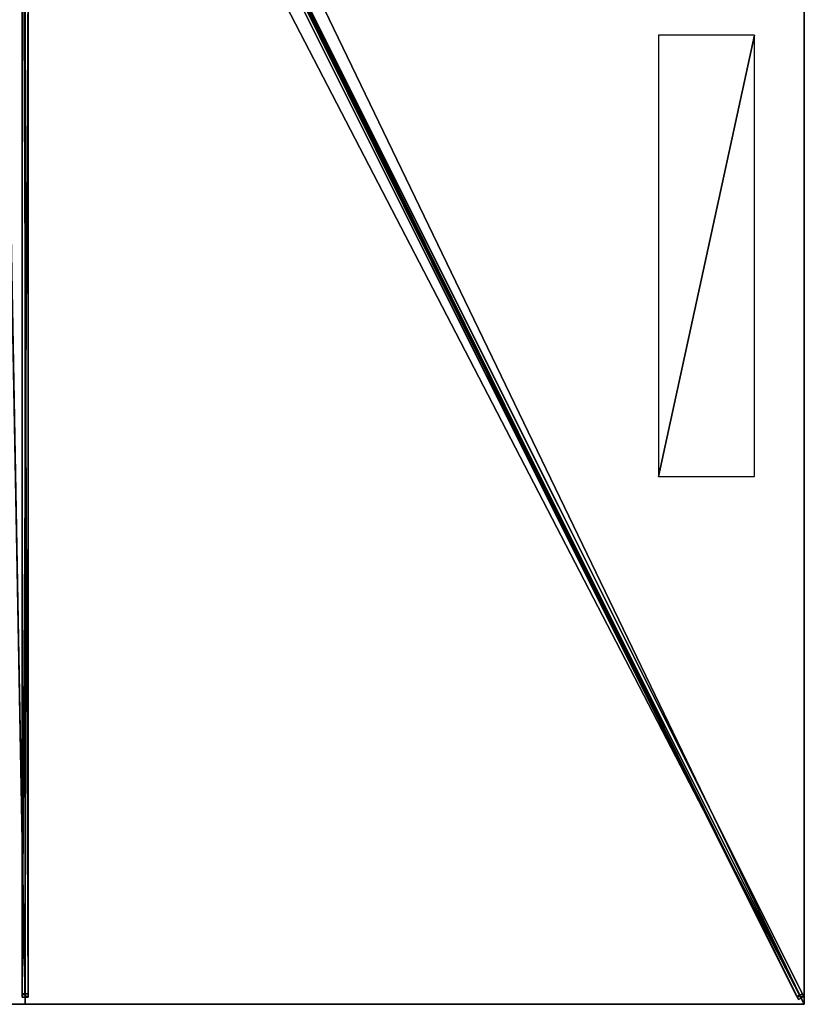
# Model space of a CAD drawing. Units: centimetres. Extents: x -150 to 150, y -300 to 300.
# Drawn here: x -1 to 150, y -300 to -110 of the extents above; entities that cross this region are included whole.
import ezdxf

# ---------------------------------------------------------------- set-up
doc = ezdxf.new("R2010")
doc.units = ezdxf.units.CM
doc.layers.get('0').update_dxf_attribs({"color": 144})

# ---------------------------------------------------------------- blocks, each defined once
blk = doc.blocks.new('Streben. May Parasols_ www.may-online.com')
for p, q in [((8.17, -15, 296.39), (149.93, -298.52, 239.83)), ((-0.6, -16.21, 296.2), (-0.6, -298.65, 239.86)), ((0.6, -16.21, 296.2), (0.6, -298.65, 239.86)), ((7.1, -15.53, 296.39), (148.86, -299.06, 239.83)), ((8.24, -16.47, 296.56), (127.99, -255.97, 248.78)), ((0, -17.56, 296.34), (0, -300, 240)), ((45.34, -92.03, 277.58), (148.58, -298.51, 236.39)), ((46.42, -91.49, 277.58), (149.66, -297.97, 236.39)), ((-0.6, -103.79, 275.16), (-0.6, -297.96, 236.43)), ((0.6, -103.79, 275.16), (0.6, -297.96, 236.43)), ((127.99, -255.97, 248.78), (150, -300, 240)), ((127.99, -255.97, 248.78), (134.59, -269.18, 246.15)), ((134.59, -269.18, 246.15), (150, -300, 240)), ((0.6, -297.96, 236.43), (-0.6, -297.96, 236.43)), ((-0.6, -297.96, 236.43), (-0.6, -298.65, 239.86)), ((-0.6, -298.65, 239.86), (0.6, -298.65, 239.86)), ((0.6, -298.65, 239.86), (0.6, -297.96, 236.43)), ((149.66, -297.97, 236.39), (148.58, -298.51, 236.39)), ((148.58, -298.51, 236.39), (148.86, -299.06, 239.83)), ((148.86, -299.06, 239.83), (149.93, -298.52, 239.83)), ((149.93, -298.52, 239.83), (149.66, -297.97, 236.39))]:
    blk.add_line(p, q)
mesh = blk.add_polyface()
corners = [(7.1, -15.53, 296.39), (148.58, -298.51, 236.39), (148.86, -299.06, 239.83), (45.34, -92.03, 277.58), (6.82, -14.98, 292.94)]
mesh.append_faces([[corners[k] for k in face] for face in [(0, 1, 2), (3, 0, 4)]], dxfattribs={"vtx0": -1})
mesh.append_faces([[corners[k] for k in face] for face in [(1, 0, 3)]], dxfattribs={"vtx0": -1, "vtx1": -1})
mesh = blk.add_polyface()
corners = [(148.86, -299.06, 239.83), (8.17, -15, 296.39), (7.1, -15.53, 296.39), (149.93, -298.52, 239.83)]
mesh.append_faces([[corners[k] for k in face] for face in [(0, 1, 2), (1, 0, 3)]], dxfattribs={"vtx0": -1})
mesh = blk.add_polyface()
corners = [(149.66, -297.97, 236.39), (8.17, -15, 296.39), (149.93, -298.52, 239.83), (46.42, -91.49, 277.58), (7.89, -14.45, 292.94)]
mesh.append_faces([[corners[k] for k in face] for face in [(0, 1, 2), (1, 3, 4)]], dxfattribs={"vtx0": -1})
mesh.append_faces([[corners[k] for k in face] for face in [(1, 0, 3)]], dxfattribs={"vtx0": -1, "vtx2": -1})
mesh = blk.add_polyface()
corners = [(-0.6, -16.21, 296.2), (-0.6, -297.96, 236.43), (-0.6, -298.65, 239.86), (-0.6, -103.79, 275.16), (-0.6, -15.53, 292.77)]
mesh.append_faces([[corners[k] for k in face] for face in [(0, 1, 2), (3, 0, 4)]], dxfattribs={"vtx0": -1})
mesh.append_faces([[corners[k] for k in face] for face in [(1, 0, 3)]], dxfattribs={"vtx0": -1, "vtx1": -1})
mesh = blk.add_polyface()
corners = [(0.6, -298.65, 239.86), (-0.6, -16.21, 296.2), (-0.6, -298.65, 239.86), (0.6, -16.21, 296.2)]
mesh.append_faces([[corners[k] for k in face] for face in [(0, 1, 2), (1, 0, 3)]], dxfattribs={"vtx0": -1})
mesh = blk.add_polyface()
corners = [(0.6, -297.96, 236.43), (0.6, -16.21, 296.2), (0.6, -298.65, 239.86), (0.6, -103.79, 275.16), (0.6, -15.53, 292.77)]
mesh.append_faces([[corners[k] for k in face] for face in [(0, 1, 2), (1, 3, 4)]], dxfattribs={"vtx0": -1})
mesh.append_faces([[corners[k] for k in face] for face in [(1, 0, 3)]], dxfattribs={"vtx0": -1, "vtx2": -1})
mesh = blk.add_polyface()
corners = [(45.88, -91.76, 277.58), (148.58, -298.51, 236.39), (45.34, -92.03, 277.58), (46.42, -91.49, 277.58), (149.66, -297.97, 236.39)]
mesh.append_faces([[corners[k] for k in face] for face in [(0, 1, 2), (1, 3, 4)]], dxfattribs={"vtx0": -1})
mesh.append_faces([[corners[k] for k in face] for face in [(1, 0, 3)]], dxfattribs={"vtx0": -1, "vtx2": -1})
mesh = blk.add_polyface()
corners = [(0.6, -103.79, 275.16), (-0.6, -297.96, 236.43), (-0.6, -103.79, 275.16), (0.6, -297.96, 236.43)]
mesh.append_faces([[corners[k] for k in face] for face in [(0, 1, 2), (1, 0, 3)]], dxfattribs={"vtx0": -1})
mesh = blk.add_polyface()
corners = [(0.6, -298.65, 239.86), (-0.6, -297.96, 236.43), (0.6, -297.96, 236.43), (-0.6, -298.65, 239.86)]
mesh.append_faces([[corners[k] for k in face] for face in [(0, 1, 2), (1, 0, 3)]], dxfattribs={"vtx0": -1})
mesh = blk.add_polyface()
corners = [(149.93, -298.52, 239.83), (148.58, -298.51, 236.39), (149.66, -297.97, 236.39), (148.86, -299.06, 239.83)]
mesh.append_faces([[corners[k] for k in face] for face in [(0, 1, 2), (1, 0, 3)]], dxfattribs={"vtx0": -1})
blk = doc.blocks.new('Membrane. May Parasols_ www.may-online.com')
for p, q in [((150, 0, 240), (150, -300, 240)), ((150, 0, 239.99), (150, -299.99, 239.99)), ((0, -300, 240), (0, -10.73, 297.7)), ((0, -300, 239.99), (0, -10.73, 297.69)), ((150, -300, 239.99), (5.36, -10.73, 297.69)), ((150, -300, 240), (5.37, -10.73, 297.7)), ((150, -299.99, 239.99), (5.37, -10.73, 297.69)), ((0, -300, 240), (-150, -300, 240)), ((0, -300, 239.99), (-150, -300, 239.99)), ((150, -300, 240), (0, -300, 240)), ((150, -300, 239.99), (0, -300, 239.99)), ((0, -300, 240), (0, -300, 239.99)), ((150, -300, 239.99), (150, -299.99, 239.99)), ((150, -299.99, 239.99), (150, -300, 239.99)), ((150, -300, 240), (150, -300, 239.99)), ((150, -300, 239.99), (150, -300, 239.99)), ((150, -300, 240), (150, -300, 239.99))]:
    blk.add_line(p, q)
mesh = blk.add_polyface()
corners = [(150, 0, 239.99), (5.36, -10.73, 297.69), (5.36, 0, 297.69), (150, -300, 239.99), (150, -299.99, 239.99)]
mesh.append_faces([[corners[k] for k in face] for face in [(0, 1, 2), (3, 0, 4)]], dxfattribs={"vtx0": -1})
mesh.append_faces([[corners[k] for k in face] for face in [(1, 0, 3)]], dxfattribs={"vtx0": -1, "vtx1": -1})
mesh = blk.add_polyface()
corners = [(150, -300, 240), (5.37, 0, 297.7), (5.37, -10.73, 297.7), (150, 0, 240)]
mesh.append_faces([[corners[k] for k in face] for face in [(0, 1, 2), (1, 0, 3)]], dxfattribs={"vtx0": -1})
mesh = blk.add_polyface()
corners = [(150, -299.99, 239.99), (150, -300, 240), (150, -300, 239.99), (150, 0, 240), (150, 0, 239.99)]
mesh.append_faces([[corners[k] for k in face] for face in [(0, 1, 2), (3, 0, 4)]], dxfattribs={"vtx0": -1})
mesh.append_faces([[corners[k] for k in face] for face in [(1, 0, 3)]], dxfattribs={"vtx0": -1, "vtx1": -1})
mesh = blk.add_polyface()
corners = [(0, -300, 240), (-5.37, -10.73, 297.7), (-150, -300, 240), (0, -10.73, 297.7)]
mesh.append_faces([[corners[k] for k in face] for face in [(0, 1, 2), (1, 0, 3)]], dxfattribs={"vtx0": -1})
mesh = blk.add_polyface()
corners = [(-5.36, -10.73, 297.69), (0, -300, 239.99), (-150, -300, 239.99), (0, -10.73, 297.69)]
mesh.append_faces([[corners[k] for k in face] for face in [(0, 1, 2), (1, 0, 3)]], dxfattribs={"vtx0": -1})
mesh = blk.add_polyface()
corners = [(150, -300, 240), (0, -10.73, 297.7), (0, -300, 240), (5.37, -10.73, 297.7)]
mesh.append_faces([[corners[k] for k in face] for face in [(0, 1, 2), (1, 0, 3)]], dxfattribs={"vtx0": -1})
mesh = blk.add_polyface()
corners = [(0, -10.73, 297.69), (150, -300, 239.99), (0, -300, 239.99), (5.36, -10.73, 297.69)]
mesh.append_faces([[corners[k] for k in face] for face in [(0, 1, 2), (1, 0, 3)]], dxfattribs={"vtx0": -1})
mesh = blk.add_polyface()
corners = [(0, -300, 239.99), (0, -10.73, 297.7), (0, -300, 240), (0, -10.73, 297.69)]
mesh.append_faces([[corners[k] for k in face] for face in [(0, 1, 2), (1, 0, 3)]], dxfattribs={"vtx0": -1})
mesh = blk.add_polyface()
corners = [(5.37, -10.73, 297.7), (150, -300, 239.99), (150, -300, 240), (5.36, -10.73, 297.69)]
mesh.append_faces([[corners[k] for k in face] for face in [(0, 1, 2), (1, 0, 3)]], dxfattribs={"vtx0": -1})
mesh = blk.add_polyface()
corners = [(5.37, -10.73, 297.69), (150, -300, 239.99), (5.36, -10.73, 297.69), (150, -299.99, 239.99), (150, -300, 239.99)]
mesh.append_faces([[corners[k] for k in face] for face in [(0, 1, 2), (1, 3, 4)]], dxfattribs={"vtx0": -1})
mesh.append_faces([[corners[k] for k in face] for face in [(1, 0, 3)]], dxfattribs={"vtx0": -1, "vtx2": -1})
mesh = blk.add_polyface()
corners = [(150, -300, 239.99), (5.37, -10.73, 297.7), (150, -300, 240), (150, -299.99, 239.99), (5.37, -10.73, 297.69)]
mesh.append_faces([[corners[k] for k in face] for face in [(0, 1, 2), (1, 3, 4)]], dxfattribs={"vtx0": -1})
mesh.append_faces([[corners[k] for k in face] for face in [(1, 0, 3)]], dxfattribs={"vtx0": -1, "vtx2": -1})
mesh = blk.add_polyface()
corners = [(0, -300, 240), (-150, -300, 239.99), (0, -300, 239.99), (-150, -300, 240), (-150, -300, 239.99)]
mesh.append_faces([[corners[k] for k in face] for face in [(0, 1, 2), (1, 3, 4)]], dxfattribs={"vtx0": -1})
mesh.append_faces([[corners[k] for k in face] for face in [(3, 1, 0)]], dxfattribs={"vtx0": -1, "vtx1": -1})
mesh = blk.add_polyface()
corners = [(150, -300, 240), (150, -300, 239.99), (150, -300, 239.99), (0, -300, 240), (0, -300, 239.99)]
mesh.append_faces([[corners[k] for k in face] for face in [(0, 1, 2), (1, 3, 4)]], dxfattribs={"vtx0": -1})
mesh.append_faces([[corners[k] for k in face] for face in [(3, 1, 0)]], dxfattribs={"vtx0": -1, "vtx1": -1})
blk = doc.blocks.new('Logo. May Parasols_ www.may-online.com')
for p, q in [((140.4, -113.35, 244.05), (121.9, -113.35, 251.43)), ((121.9, -113.35, 251.43), (121.9, -198.35, 251.43)), ((140.4, -198.35, 244.05), (140.4, -113.35, 244.05)), ((121.9, -198.35, 251.43), (140.4, -198.35, 244.05))]:
    blk.add_line(p, q)
at = {"color": 28}
mesh = blk.add_polyface(dxfattribs=at)
corners = [(121.9, -198.35, 251.43), (140.4, -113.35, 244.05), (121.9, -113.35, 251.43), (140.4, -198.35, 244.05)]
mesh.append_faces([[corners[k] for k in face] for face in [(0, 1, 2), (1, 0, 3)]], dxfattribs={"vtx0": -1, "color": 28})
blk = doc.blocks.new('Gruppe32#1')
for p, q in [((149.99, 0, 240), (149.99, -300, 240)), ((150, 0, 240), (150, -300, 240)), ((149.99, -7.5, 212), (149.99, -292.5, 212)), ((150, -7.5, 212), (150, -292.5, 212)), ((150, -292.5, 212), (149.99, -292.5, 212)), ((150, -294.41, 212.38), (149.99, -294.41, 212.38)), ((150, -296.04, 213.46), (149.99, -296.04, 213.46)), ((150, -297.12, 215.09), (149.99, -297.12, 215.09)), ((149.99, -297.5, 228.1), (149.99, -297.5, 217)), ((150, -297.5, 228.1), (149.99, -297.5, 228.1)), ((150, -297.5, 217), (149.99, -297.5, 217)), ((150, -297.69, 229.06), (149.99, -297.69, 229.06)), ((150, -297.5, 228.1), (150, -297.5, 217)), ((150, -298.23, 229.87), (149.99, -298.23, 229.87)), ((150, -299.04, 230.41), (149.99, -299.04, 230.41)), ((149.99, -300, 240), (149.99, -300, 230.6)), ((150, -300, 240), (149.99, -300, 240)), ((150, -300, 230.6), (149.99, -300, 230.6)), ((150, -300, 240), (150, -300, 230.6))]:
    blk.add_line(p, q)
at = {"extrusion": (1, 0, 0)}
for centre in [(-292.5, 217, 149.99), (-292.5, 217, 150)]:
    blk.add_arc(centre, 5, 180, 270, dxfattribs=at)
at = {"extrusion": (-1, 0, 0)}
for centre in [(300, 228.1, -149.99), (300, 228.1, -150)]:
    blk.add_arc(centre, 2.5, 90, 180, dxfattribs=at)
mesh = blk.add_polyface()
corners = [(149.99, 0, 240), (149.99, -300, 230.6), (149.99, -300, 240), (149.99, -299.04, 230.41), (149.99, -298.23, 229.87), (149.99, -297.69, 229.06), (149.99, -297.5, 228.1), (149.99, -297.5, 217), (149.99, -297.12, 215.09), (149.99, -296.04, 213.46), (149.99, -294.41, 212.38), (149.99, -292.5, 212), (149.99, -7.5, 212), (149.99, -2.31, 229.06), (149.99, -2.5, 228.1), (149.99, -5.59, 212.38), (149.99, -3.96, 213.46), (149.99, -2.88, 215.09), (149.99, -1.77, 229.87), (149.99, -0.96, 230.41), (149.99, 0, 230.6), (149.99, -2.5, 217)]
mesh.append_faces([[corners[k] for k in face] for face in [(0, 1, 2), (19, 0, 20)]], dxfattribs={"vtx0": -1})
mesh.append_faces([[corners[k] for k in face] for face in [(1, 0, 3), (3, 0, 4), (4, 0, 5), (5, 0, 6), (6, 0, 7), (7, 0, 8), (8, 0, 9), (9, 0, 10), (10, 0, 11), (11, 0, 12), (12, 14, 15), (15, 14, 16), (16, 14, 17), (13, 0, 18), (18, 0, 19)]], dxfattribs={"vtx0": -1, "vtx1": -1})
mesh.append_faces([[corners[k] for k in face] for face in [(12, 0, 13)]], dxfattribs={"vtx0": -1, "vtx1": -1, "vtx2": -1})
mesh.append_faces([[corners[k] for k in face] for face in [(12, 13, 14)]], dxfattribs={"vtx0": -1, "vtx2": -1})
mesh.append_faces([[corners[k] for k in face] for face in [(21, 17, 14)]], dxfattribs={"vtx1": -1})
mesh = blk.add_polyface()
corners = [(150, -300, 240), (149.99, 0, 240), (149.99, -300, 240), (150, 0, 240)]
mesh.append_faces([[corners[k] for k in face] for face in [(0, 1, 2), (1, 0, 3)]], dxfattribs={"vtx0": -1})
mesh = blk.add_polyface()
corners = [(150, -297.12, 215.09), (150, -297.5, 228.1), (150, -297.5, 217), (150, -299.04, 230.41), (150, -300, 240), (150, -300, 230.6), (150, 0, 240), (150, -298.23, 229.87), (150, -297.69, 229.06), (150, -296.04, 213.46), (150, -294.41, 212.38), (150, -292.5, 212), (150, -7.5, 212), (150, -2.31, 229.06), (150, -2.5, 228.1), (150, -5.59, 212.38), (150, -3.96, 213.46), (150, -2.88, 215.09), (150, -2.5, 217), (150, -1.77, 229.87), (150, -0.96, 230.41), (150, 0, 230.6)]
mesh.append_faces([[corners[k] for k in face] for face in [(0, 1, 2), (3, 4, 5), (14, 17, 18), (6, 20, 21)]], dxfattribs={"vtx0": -1})
mesh.append_faces([[corners[k] for k in face] for face in [(4, 3, 6), (13, 12, 14)]], dxfattribs={"vtx0": -1, "vtx1": -1})
mesh.append_faces([[corners[k] for k in face] for face in [(6, 1, 0), (6, 12, 13)]], dxfattribs={"vtx0": -1, "vtx1": -1, "vtx2": -1})
mesh.append_faces([[corners[k] for k in face] for face in [(6, 3, 7), (6, 7, 8), (6, 8, 1), (6, 0, 9), (6, 9, 10), (6, 10, 11), (6, 11, 12), (14, 12, 15), (14, 15, 16), (14, 16, 17), (6, 13, 19), (6, 19, 20)]], dxfattribs={"vtx0": -1, "vtx2": -1})
mesh = blk.add_polyface()
corners = [(150, -7.5, 212), (149.99, -292.5, 212), (149.99, -7.5, 212), (150, -292.5, 212)]
mesh.append_faces([[corners[k] for k in face] for face in [(0, 1, 2), (1, 0, 3)]], dxfattribs={"vtx0": -1})
mesh = blk.add_polyface()
corners = [(150, -292.5, 212), (149.99, -294.41, 212.38), (149.99, -292.5, 212), (150, -294.41, 212.38)]
mesh.append_faces([[corners[k] for k in face] for face in [(0, 1, 2), (1, 0, 3)]], dxfattribs={"vtx0": -1})
mesh = blk.add_polyface()
corners = [(150, -294.41, 212.38), (149.99, -296.04, 213.46), (149.99, -294.41, 212.38), (150, -296.04, 213.46)]
mesh.append_faces([[corners[k] for k in face] for face in [(0, 1, 2), (1, 0, 3)]], dxfattribs={"vtx0": -1})
mesh = blk.add_polyface()
corners = [(150, -297.12, 215.09), (149.99, -296.04, 213.46), (150, -296.04, 213.46), (149.99, -297.12, 215.09)]
mesh.append_faces([[corners[k] for k in face] for face in [(0, 1, 2), (1, 0, 3)]], dxfattribs={"vtx0": -1})
mesh = blk.add_polyface()
corners = [(150, -297.5, 217), (149.99, -297.12, 215.09), (150, -297.12, 215.09), (149.99, -297.5, 217)]
mesh.append_faces([[corners[k] for k in face] for face in [(0, 1, 2), (1, 0, 3)]], dxfattribs={"vtx0": -1})
mesh = blk.add_polyface()
corners = [(150, -297.69, 229.06), (149.99, -297.5, 228.1), (150, -297.5, 228.1), (149.99, -297.69, 229.06)]
mesh.append_faces([[corners[k] for k in face] for face in [(0, 1, 2), (1, 0, 3)]], dxfattribs={"vtx0": -1})
mesh = blk.add_polyface()
corners = [(150, -297.5, 228.1), (149.99, -297.5, 217), (150, -297.5, 217), (149.99, -297.5, 228.1)]
mesh.append_faces([[corners[k] for k in face] for face in [(0, 1, 2), (1, 0, 3)]], dxfattribs={"vtx0": -1})
mesh = blk.add_polyface()
corners = [(150, -298.23, 229.87), (149.99, -297.69, 229.06), (150, -297.69, 229.06), (149.99, -298.23, 229.87)]
mesh.append_faces([[corners[k] for k in face] for face in [(0, 1, 2), (1, 0, 3)]], dxfattribs={"vtx0": -1})
mesh = blk.add_polyface()
corners = [(150, -298.23, 229.87), (149.99, -299.04, 230.41), (149.99, -298.23, 229.87), (150, -299.04, 230.41)]
mesh.append_faces([[corners[k] for k in face] for face in [(0, 1, 2), (1, 0, 3)]], dxfattribs={"vtx0": -1})
mesh = blk.add_polyface()
corners = [(150, -299.04, 230.41), (149.99, -300, 230.6), (149.99, -299.04, 230.41), (150, -300, 230.6)]
mesh.append_faces([[corners[k] for k in face] for face in [(0, 1, 2), (1, 0, 3)]], dxfattribs={"vtx0": -1})
mesh = blk.add_polyface()
corners = [(150, -300, 240), (149.99, -300, 230.6), (150, -300, 230.6), (149.99, -300, 240)]
mesh.append_faces([[corners[k] for k in face] for face in [(0, 1, 2), (1, 0, 3)]], dxfattribs={"vtx0": -1})
blk = doc.blocks.new('Gruppe35#1')
for p, q in [((150, -299.99, 240), (0, -299.99, 240)), ((0, -299.99, 240), (0, -299.99, 230.6)), ((0, -300, 240), (0, -299.99, 240)), ((0, -300, 230.6), (0, -299.99, 230.6)), ((150, -300, 240), (0, -300, 240)), ((0, -300, 240), (0, -300, 230.6)), ((0.96, -300, 230.41), (0.96, -299.99, 230.41)), ((1.77, -300, 229.87), (1.77, -299.99, 229.87)), ((2.31, -300, 229.06), (2.31, -299.99, 229.06)), ((2.5, -299.99, 228.1), (2.5, -299.99, 217)), ((2.5, -300, 228.1), (2.5, -299.99, 228.1)), ((2.5, -300, 217), (2.5, -299.99, 217)), ((2.5, -300, 228.1), (2.5, -300, 217)), ((2.88, -300, 215.09), (2.88, -299.99, 215.09)), ((3.96, -300, 213.46), (3.96, -299.99, 213.46)), ((5.59, -300, 212.38), (5.59, -299.99, 212.38)), ((142.5, -299.99, 212), (7.5, -299.99, 212)), ((7.5, -300, 212), (7.5, -299.99, 212)), ((142.5, -300, 212), (7.5, -300, 212)), ((142.5, -300, 212), (142.5, -299.99, 212)), ((144.41, -300, 212.38), (144.41, -299.99, 212.38)), ((146.04, -300, 213.46), (146.04, -299.99, 213.46)), ((147.12, -300, 215.09), (147.12, -299.99, 215.09)), ((147.5, -299.99, 228.1), (147.5, -299.99, 217)), ((147.5, -300, 217), (147.5, -299.99, 217)), ((147.5, -300, 228.1), (147.5, -299.99, 228.1)), ((147.5, -300, 228.1), (147.5, -300, 217)), ((147.69, -300, 229.06), (147.69, -299.99, 229.06)), ((148.23, -300, 229.87), (148.23, -299.99, 229.87)), ((149.04, -300, 230.41), (149.04, -299.99, 230.41)), ((150, -299.99, 240), (150, -299.99, 230.6)), ((150, -300, 240), (150, -299.99, 240)), ((150, -300, 230.6), (150, -299.99, 230.6)), ((150, -300, 240), (150, -300, 230.6))]:
    blk.add_line(p, q)
at = {"extrusion": (0, 1, 0)}
for centre, radius, start, end in [((0, 228.1, -299.99), 2.5, 90, 180), ((0, 228.1, -300), 2.5, 90, 180), ((-142.5, 217, -299.99), 5, 180, 270), ((-142.5, 217, -300), 5, 180, 270)]:
    blk.add_arc(centre, radius, start, end, dxfattribs=at)
at = {"extrusion": (0, -1, 0)}
for centre, radius, start, end in [((7.5, 217, 299.99), 5, 180, 270), ((7.5, 217, 300), 5, 180, 270), ((150, 228.1, 299.99), 2.5, 90, 180), ((150, 228.1, 300), 2.5, 90, 180)]:
    blk.add_arc(centre, radius, start, end, dxfattribs=at)
mesh = blk.add_polyface()
corners = [(5.59, -299.99, 212.38), (142.5, -299.99, 212), (7.5, -299.99, 212), (144.41, -299.99, 212.38), (3.96, -299.99, 213.46), (146.04, -299.99, 213.46), (2.88, -299.99, 215.09), (147.12, -299.99, 215.09), (2.5, -299.99, 217), (147.5, -299.99, 217), (2.5, -299.99, 228.1), (147.5, -299.99, 228.1), (2.31, -299.99, 229.06), (147.69, -299.99, 229.06), (1.77, -299.99, 229.87), (148.23, -299.99, 229.87), (0.96, -299.99, 230.41), (149.04, -299.99, 230.41), (0, -299.99, 230.6), (150, -299.99, 230.6), (0, -299.99, 240), (150, -299.99, 240)]
mesh.append_faces([[corners[k] for k in face] for face in [(0, 1, 2), (19, 20, 21)]], dxfattribs={"vtx0": -1})
mesh.append_faces([[corners[k] for k in face] for face in [(1, 0, 3), (3, 4, 5), (5, 6, 7), (7, 8, 9), (9, 10, 11), (11, 12, 13), (13, 14, 15), (15, 16, 17), (17, 18, 19)]], dxfattribs={"vtx0": -1, "vtx1": -1})
mesh.append_faces([[corners[k] for k in face] for face in [(3, 0, 4), (5, 4, 6), (7, 6, 8), (9, 8, 10), (11, 10, 12), (13, 12, 14), (15, 14, 16), (17, 16, 18), (19, 18, 20)]], dxfattribs={"vtx0": -1, "vtx2": -1})
mesh = blk.add_polyface()
corners = [(150, -300, 240), (0, -299.99, 240), (0, -300, 240), (150, -299.99, 240)]
mesh.append_faces([[corners[k] for k in face] for face in [(0, 1, 2), (1, 0, 3)]], dxfattribs={"vtx0": -1})
mesh = blk.add_polyface()
corners = [(0, -299.99, 240), (0, -300, 230.6), (0, -300, 240), (0, -299.99, 230.6)]
mesh.append_faces([[corners[k] for k in face] for face in [(0, 1, 2), (1, 0, 3)]], dxfattribs={"vtx0": -1})
mesh = blk.add_polyface()
corners = [(0.96, -299.99, 230.41), (0, -300, 230.6), (0, -299.99, 230.6), (0.96, -300, 230.41)]
mesh.append_faces([[corners[k] for k in face] for face in [(0, 1, 2), (1, 0, 3)]], dxfattribs={"vtx0": -1})
mesh = blk.add_polyface()
corners = [(144.41, -300, 212.38), (7.5, -300, 212), (142.5, -300, 212), (5.59, -300, 212.38), (146.04, -300, 213.46), (3.96, -300, 213.46), (147.12, -300, 215.09), (2.88, -300, 215.09), (147.5, -300, 217), (2.5, -300, 217), (147.5, -300, 228.1), (2.5, -300, 228.1), (147.69, -300, 229.06), (2.31, -300, 229.06), (148.23, -300, 229.87), (1.77, -300, 229.87), (149.04, -300, 230.41), (0.96, -300, 230.41), (150, -300, 230.6), (0, -300, 230.6), (150, -300, 240), (0, -300, 240)]
mesh.append_faces([[corners[k] for k in face] for face in [(0, 1, 2), (19, 20, 21)]], dxfattribs={"vtx0": -1})
mesh.append_faces([[corners[k] for k in face] for face in [(1, 0, 3), (3, 4, 5), (5, 6, 7), (7, 8, 9), (9, 10, 11), (11, 12, 13), (13, 14, 15), (15, 16, 17), (17, 18, 19)]], dxfattribs={"vtx0": -1, "vtx1": -1})
mesh.append_faces([[corners[k] for k in face] for face in [(3, 0, 4), (5, 4, 6), (7, 6, 8), (9, 8, 10), (11, 10, 12), (13, 12, 14), (15, 14, 16), (17, 16, 18), (19, 18, 20)]], dxfattribs={"vtx0": -1, "vtx2": -1})
mesh = blk.add_polyface()
corners = [(1.77, -299.99, 229.87), (0.96, -300, 230.41), (0.96, -299.99, 230.41), (1.77, -300, 229.87)]
mesh.append_faces([[corners[k] for k in face] for face in [(0, 1, 2), (1, 0, 3)]], dxfattribs={"vtx0": -1})
mesh = blk.add_polyface()
corners = [(1.77, -299.99, 229.87), (2.31, -300, 229.06), (1.77, -300, 229.87), (2.31, -299.99, 229.06)]
mesh.append_faces([[corners[k] for k in face] for face in [(0, 1, 2), (1, 0, 3)]], dxfattribs={"vtx0": -1})
mesh = blk.add_polyface()
corners = [(2.31, -299.99, 229.06), (2.5, -300, 228.1), (2.31, -300, 229.06), (2.5, -299.99, 228.1)]
mesh.append_faces([[corners[k] for k in face] for face in [(0, 1, 2), (1, 0, 3)]], dxfattribs={"vtx0": -1})
mesh = blk.add_polyface()
corners = [(2.5, -299.99, 228.1), (2.5, -300, 217), (2.5, -300, 228.1), (2.5, -299.99, 217)]
mesh.append_faces([[corners[k] for k in face] for face in [(0, 1, 2), (1, 0, 3)]], dxfattribs={"vtx0": -1})
mesh = blk.add_polyface()
corners = [(2.5, -299.99, 217), (2.88, -300, 215.09), (2.5, -300, 217), (2.88, -299.99, 215.09)]
mesh.append_faces([[corners[k] for k in face] for face in [(0, 1, 2), (1, 0, 3)]], dxfattribs={"vtx0": -1})
mesh = blk.add_polyface()
corners = [(2.88, -299.99, 215.09), (3.96, -300, 213.46), (2.88, -300, 215.09), (3.96, -299.99, 213.46)]
mesh.append_faces([[corners[k] for k in face] for face in [(0, 1, 2), (1, 0, 3)]], dxfattribs={"vtx0": -1})
mesh = blk.add_polyface()
corners = [(5.59, -299.99, 212.38), (3.96, -300, 213.46), (3.96, -299.99, 213.46), (5.59, -300, 212.38)]
mesh.append_faces([[corners[k] for k in face] for face in [(0, 1, 2), (1, 0, 3)]], dxfattribs={"vtx0": -1})
mesh = blk.add_polyface()
corners = [(7.5, -299.99, 212), (5.59, -300, 212.38), (5.59, -299.99, 212.38), (7.5, -300, 212)]
mesh.append_faces([[corners[k] for k in face] for face in [(0, 1, 2), (1, 0, 3)]], dxfattribs={"vtx0": -1})
mesh = blk.add_polyface()
corners = [(142.5, -299.99, 212), (7.5, -300, 212), (7.5, -299.99, 212), (142.5, -300, 212)]
mesh.append_faces([[corners[k] for k in face] for face in [(0, 1, 2), (1, 0, 3)]], dxfattribs={"vtx0": -1})
mesh = blk.add_polyface()
corners = [(144.41, -299.99, 212.38), (142.5, -300, 212), (142.5, -299.99, 212), (144.41, -300, 212.38)]
mesh.append_faces([[corners[k] for k in face] for face in [(0, 1, 2), (1, 0, 3)]], dxfattribs={"vtx0": -1})
mesh = blk.add_polyface()
corners = [(146.04, -299.99, 213.46), (144.41, -300, 212.38), (144.41, -299.99, 212.38), (146.04, -300, 213.46)]
mesh.append_faces([[corners[k] for k in face] for face in [(0, 1, 2), (1, 0, 3)]], dxfattribs={"vtx0": -1})
mesh = blk.add_polyface()
corners = [(146.04, -299.99, 213.46), (147.12, -300, 215.09), (146.04, -300, 213.46), (147.12, -299.99, 215.09)]
mesh.append_faces([[corners[k] for k in face] for face in [(0, 1, 2), (1, 0, 3)]], dxfattribs={"vtx0": -1})
mesh = blk.add_polyface()
corners = [(147.12, -299.99, 215.09), (147.5, -300, 217), (147.12, -300, 215.09), (147.5, -299.99, 217)]
mesh.append_faces([[corners[k] for k in face] for face in [(0, 1, 2), (1, 0, 3)]], dxfattribs={"vtx0": -1})
mesh = blk.add_polyface()
corners = [(147.5, -299.99, 217), (147.5, -300, 228.1), (147.5, -300, 217), (147.5, -299.99, 228.1)]
mesh.append_faces([[corners[k] for k in face] for face in [(0, 1, 2), (1, 0, 3)]], dxfattribs={"vtx0": -1})
mesh = blk.add_polyface()
corners = [(147.5, -299.99, 228.1), (147.69, -300, 229.06), (147.5, -300, 228.1), (147.69, -299.99, 229.06)]
mesh.append_faces([[corners[k] for k in face] for face in [(0, 1, 2), (1, 0, 3)]], dxfattribs={"vtx0": -1})
mesh = blk.add_polyface()
corners = [(147.69, -299.99, 229.06), (148.23, -300, 229.87), (147.69, -300, 229.06), (148.23, -299.99, 229.87)]
mesh.append_faces([[corners[k] for k in face] for face in [(0, 1, 2), (1, 0, 3)]], dxfattribs={"vtx0": -1})
mesh = blk.add_polyface()
corners = [(149.04, -299.99, 230.41), (148.23, -300, 229.87), (148.23, -299.99, 229.87), (149.04, -300, 230.41)]
mesh.append_faces([[corners[k] for k in face] for face in [(0, 1, 2), (1, 0, 3)]], dxfattribs={"vtx0": -1})
mesh = blk.add_polyface()
corners = [(150, -299.99, 230.6), (149.04, -300, 230.41), (149.04, -299.99, 230.41), (150, -300, 230.6)]
mesh.append_faces([[corners[k] for k in face] for face in [(0, 1, 2), (1, 0, 3)]], dxfattribs={"vtx0": -1})
mesh = blk.add_polyface()
corners = [(150, -299.99, 230.6), (150, -300, 240), (150, -300, 230.6), (150, -299.99, 240)]
mesh.append_faces([[corners[k] for k in face] for face in [(0, 1, 2), (1, 0, 3)]], dxfattribs={"vtx0": -1})
blk = doc.blocks.new('Gruppe36#1')
for p, q in [((0, -299.99, 240), (-150, -299.99, 240)), ((-150, -299.99, 240), (-150, -299.99, 230.6)), ((-150, -300, 240), (-150, -299.99, 240)), ((-150, -300, 230.6), (-150, -299.99, 230.6)), ((0, -300, 240), (-150, -300, 240)), ((-150, -300, 240), (-150, -300, 230.6)), ((-149.04, -300, 230.41), (-149.04, -299.99, 230.41)), ((-148.23, -300, 229.87), (-148.23, -299.99, 229.87)), ((-147.69, -300, 229.06), (-147.69, -299.99, 229.06)), ((-147.5, -299.99, 228.1), (-147.5, -299.99, 217)), ((-147.5, -300, 228.1), (-147.5, -299.99, 228.1)), ((-147.5, -300, 217), (-147.5, -299.99, 217)), ((-147.5, -300, 228.1), (-147.5, -300, 217)), ((-147.12, -300, 215.09), (-147.12, -299.99, 215.09)), ((-146.04, -300, 213.46), (-146.04, -299.99, 213.46)), ((-144.41, -300, 212.38), (-144.41, -299.99, 212.38)), ((-7.5, -299.99, 212), (-142.5, -299.99, 212)), ((-142.5, -300, 212), (-142.5, -299.99, 212)), ((-7.5, -300, 212), (-142.5, -300, 212)), ((-7.5, -300, 212), (-7.5, -299.99, 212)), ((-5.59, -300, 212.38), (-5.59, -299.99, 212.38)), ((-3.96, -300, 213.46), (-3.96, -299.99, 213.46)), ((-2.88, -300, 215.09), (-2.88, -299.99, 215.09)), ((-2.5, -299.99, 228.1), (-2.5, -299.99, 217)), ((-2.5, -300, 217), (-2.5, -299.99, 217)), ((-2.5, -300, 228.1), (-2.5, -299.99, 228.1)), ((-2.5, -300, 228.1), (-2.5, -300, 217)), ((-2.31, -300, 229.06), (-2.31, -299.99, 229.06)), ((-1.77, -300, 229.87), (-1.77, -299.99, 229.87)), ((-0.96, -300, 230.41), (-0.96, -299.99, 230.41)), ((0, -299.99, 240), (0, -299.99, 230.6)), ((0, -300, 240), (0, -299.99, 240)), ((0, -300, 230.6), (0, -299.99, 230.6)), ((0, -300, 240), (0, -300, 230.6))]:
    blk.add_line(p, q)
at = {"extrusion": (0, 1, 0)}
for centre, radius, start, end in [((150, 228.1, -299.99), 2.5, 90, 180), ((150, 228.1, -300), 2.5, 90, 180), ((7.5, 217, -299.99), 5, 180, 270), ((7.5, 217, -300), 5, 180, 270)]:
    blk.add_arc(centre, radius, start, end, dxfattribs=at)
at = {"extrusion": (0, -1, 0)}
for centre, radius, start, end in [((-142.5, 217, 299.99), 5, 180, 270), ((-142.5, 217, 300), 5, 180, 270), ((0, 228.1, 299.99), 2.5, 90, 180), ((0, 228.1, 300), 2.5, 90, 180)]:
    blk.add_arc(centre, radius, start, end, dxfattribs=at)
mesh = blk.add_polyface()
corners = [(-144.41, -299.99, 212.38), (-7.5, -299.99, 212), (-142.5, -299.99, 212), (-5.59, -299.99, 212.38), (-146.04, -299.99, 213.46), (-3.96, -299.99, 213.46), (-147.12, -299.99, 215.09), (-2.88, -299.99, 215.09), (-147.5, -299.99, 217), (-2.5, -299.99, 217), (-147.5, -299.99, 228.1), (-2.5, -299.99, 228.1), (-147.69, -299.99, 229.06), (-2.31, -299.99, 229.06), (-148.23, -299.99, 229.87), (-1.77, -299.99, 229.87), (-149.04, -299.99, 230.41), (-0.96, -299.99, 230.41), (-150, -299.99, 230.6), (0, -299.99, 230.6), (-150, -299.99, 240), (0, -299.99, 240)]
mesh.append_faces([[corners[k] for k in face] for face in [(0, 1, 2), (19, 20, 21)]], dxfattribs={"vtx0": -1})
mesh.append_faces([[corners[k] for k in face] for face in [(1, 0, 3), (3, 4, 5), (5, 6, 7), (7, 8, 9), (9, 10, 11), (11, 12, 13), (13, 14, 15), (15, 16, 17), (17, 18, 19)]], dxfattribs={"vtx0": -1, "vtx1": -1})
mesh.append_faces([[corners[k] for k in face] for face in [(3, 0, 4), (5, 4, 6), (7, 6, 8), (9, 8, 10), (11, 10, 12), (13, 12, 14), (15, 14, 16), (17, 16, 18), (19, 18, 20)]], dxfattribs={"vtx0": -1, "vtx2": -1})
mesh = blk.add_polyface()
corners = [(0, -300, 240), (-150, -299.99, 240), (-150, -300, 240), (0, -299.99, 240)]
mesh.append_faces([[corners[k] for k in face] for face in [(0, 1, 2), (1, 0, 3)]], dxfattribs={"vtx0": -1})
mesh = blk.add_polyface()
corners = [(-150, -299.99, 240), (-150, -300, 230.6), (-150, -300, 240), (-150, -299.99, 230.6)]
mesh.append_faces([[corners[k] for k in face] for face in [(0, 1, 2), (1, 0, 3)]], dxfattribs={"vtx0": -1})
mesh = blk.add_polyface()
corners = [(-149.04, -299.99, 230.41), (-150, -300, 230.6), (-150, -299.99, 230.6), (-149.04, -300, 230.41)]
mesh.append_faces([[corners[k] for k in face] for face in [(0, 1, 2), (1, 0, 3)]], dxfattribs={"vtx0": -1})
mesh = blk.add_polyface()
corners = [(-5.59, -300, 212.38), (-142.5, -300, 212), (-7.5, -300, 212), (-144.41, -300, 212.38), (-3.96, -300, 213.46), (-146.04, -300, 213.46), (-2.88, -300, 215.09), (-147.12, -300, 215.09), (-2.5, -300, 217), (-147.5, -300, 217), (-2.5, -300, 228.1), (-147.5, -300, 228.1), (-2.31, -300, 229.06), (-147.69, -300, 229.06), (-1.77, -300, 229.87), (-148.23, -300, 229.87), (-0.96, -300, 230.41), (-149.04, -300, 230.41), (0, -300, 230.6), (-150, -300, 230.6), (0, -300, 240), (-150, -300, 240)]
mesh.append_faces([[corners[k] for k in face] for face in [(0, 1, 2), (19, 20, 21)]], dxfattribs={"vtx0": -1})
mesh.append_faces([[corners[k] for k in face] for face in [(1, 0, 3), (3, 4, 5), (5, 6, 7), (7, 8, 9), (9, 10, 11), (11, 12, 13), (13, 14, 15), (15, 16, 17), (17, 18, 19)]], dxfattribs={"vtx0": -1, "vtx1": -1})
mesh.append_faces([[corners[k] for k in face] for face in [(3, 0, 4), (5, 4, 6), (7, 6, 8), (9, 8, 10), (11, 10, 12), (13, 12, 14), (15, 14, 16), (17, 16, 18), (19, 18, 20)]], dxfattribs={"vtx0": -1, "vtx2": -1})
mesh = blk.add_polyface()
corners = [(-148.23, -299.99, 229.87), (-149.04, -300, 230.41), (-149.04, -299.99, 230.41), (-148.23, -300, 229.87)]
mesh.append_faces([[corners[k] for k in face] for face in [(0, 1, 2), (1, 0, 3)]], dxfattribs={"vtx0": -1})
mesh = blk.add_polyface()
corners = [(-148.23, -299.99, 229.87), (-147.69, -300, 229.06), (-148.23, -300, 229.87), (-147.69, -299.99, 229.06)]
mesh.append_faces([[corners[k] for k in face] for face in [(0, 1, 2), (1, 0, 3)]], dxfattribs={"vtx0": -1})
mesh = blk.add_polyface()
corners = [(-147.69, -299.99, 229.06), (-147.5, -300, 228.1), (-147.69, -300, 229.06), (-147.5, -299.99, 228.1)]
mesh.append_faces([[corners[k] for k in face] for face in [(0, 1, 2), (1, 0, 3)]], dxfattribs={"vtx0": -1})
mesh = blk.add_polyface()
corners = [(-147.5, -299.99, 228.1), (-147.5, -300, 217), (-147.5, -300, 228.1), (-147.5, -299.99, 217)]
mesh.append_faces([[corners[k] for k in face] for face in [(0, 1, 2), (1, 0, 3)]], dxfattribs={"vtx0": -1})
mesh = blk.add_polyface()
corners = [(-147.5, -299.99, 217), (-147.12, -300, 215.09), (-147.5, -300, 217), (-147.12, -299.99, 215.09)]
mesh.append_faces([[corners[k] for k in face] for face in [(0, 1, 2), (1, 0, 3)]], dxfattribs={"vtx0": -1})
mesh = blk.add_polyface()
corners = [(-147.12, -299.99, 215.09), (-146.04, -300, 213.46), (-147.12, -300, 215.09), (-146.04, -299.99, 213.46)]
mesh.append_faces([[corners[k] for k in face] for face in [(0, 1, 2), (1, 0, 3)]], dxfattribs={"vtx0": -1})
mesh = blk.add_polyface()
corners = [(-144.41, -299.99, 212.38), (-146.04, -300, 213.46), (-146.04, -299.99, 213.46), (-144.41, -300, 212.38)]
mesh.append_faces([[corners[k] for k in face] for face in [(0, 1, 2), (1, 0, 3)]], dxfattribs={"vtx0": -1})
mesh = blk.add_polyface()
corners = [(-142.5, -299.99, 212), (-144.41, -300, 212.38), (-144.41, -299.99, 212.38), (-142.5, -300, 212)]
mesh.append_faces([[corners[k] for k in face] for face in [(0, 1, 2), (1, 0, 3)]], dxfattribs={"vtx0": -1})
mesh = blk.add_polyface()
corners = [(-7.5, -299.99, 212), (-142.5, -300, 212), (-142.5, -299.99, 212), (-7.5, -300, 212)]
mesh.append_faces([[corners[k] for k in face] for face in [(0, 1, 2), (1, 0, 3)]], dxfattribs={"vtx0": -1})
mesh = blk.add_polyface()
corners = [(-5.59, -299.99, 212.38), (-7.5, -300, 212), (-7.5, -299.99, 212), (-5.59, -300, 212.38)]
mesh.append_faces([[corners[k] for k in face] for face in [(0, 1, 2), (1, 0, 3)]], dxfattribs={"vtx0": -1})
mesh = blk.add_polyface()
corners = [(-3.96, -299.99, 213.46), (-5.59, -300, 212.38), (-5.59, -299.99, 212.38), (-3.96, -300, 213.46)]
mesh.append_faces([[corners[k] for k in face] for face in [(0, 1, 2), (1, 0, 3)]], dxfattribs={"vtx0": -1})
mesh = blk.add_polyface()
corners = [(-3.96, -299.99, 213.46), (-2.88, -300, 215.09), (-3.96, -300, 213.46), (-2.88, -299.99, 215.09)]
mesh.append_faces([[corners[k] for k in face] for face in [(0, 1, 2), (1, 0, 3)]], dxfattribs={"vtx0": -1})
mesh = blk.add_polyface()
corners = [(-2.88, -299.99, 215.09), (-2.5, -300, 217), (-2.88, -300, 215.09), (-2.5, -299.99, 217)]
mesh.append_faces([[corners[k] for k in face] for face in [(0, 1, 2), (1, 0, 3)]], dxfattribs={"vtx0": -1})
mesh = blk.add_polyface()
corners = [(-2.5, -299.99, 217), (-2.5, -300, 228.1), (-2.5, -300, 217), (-2.5, -299.99, 228.1)]
mesh.append_faces([[corners[k] for k in face] for face in [(0, 1, 2), (1, 0, 3)]], dxfattribs={"vtx0": -1})
mesh = blk.add_polyface()
corners = [(-2.5, -299.99, 228.1), (-2.31, -300, 229.06), (-2.5, -300, 228.1), (-2.31, -299.99, 229.06)]
mesh.append_faces([[corners[k] for k in face] for face in [(0, 1, 2), (1, 0, 3)]], dxfattribs={"vtx0": -1})
mesh = blk.add_polyface()
corners = [(-2.31, -299.99, 229.06), (-1.77, -300, 229.87), (-2.31, -300, 229.06), (-1.77, -299.99, 229.87)]
mesh.append_faces([[corners[k] for k in face] for face in [(0, 1, 2), (1, 0, 3)]], dxfattribs={"vtx0": -1})
mesh = blk.add_polyface()
corners = [(-0.96, -299.99, 230.41), (-1.77, -300, 229.87), (-1.77, -299.99, 229.87), (-0.96, -300, 230.41)]
mesh.append_faces([[corners[k] for k in face] for face in [(0, 1, 2), (1, 0, 3)]], dxfattribs={"vtx0": -1})
mesh = blk.add_polyface()
corners = [(0, -299.99, 230.6), (-0.96, -300, 230.41), (-0.96, -299.99, 230.41), (0, -300, 230.6)]
mesh.append_faces([[corners[k] for k in face] for face in [(0, 1, 2), (1, 0, 3)]], dxfattribs={"vtx0": -1})
mesh = blk.add_polyface()
corners = [(0, -299.99, 230.6), (0, -300, 240), (0, -300, 230.6), (0, -299.99, 240)]
mesh.append_faces([[corners[k] for k in face] for face in [(0, 1, 2), (1, 0, 3)]], dxfattribs={"vtx0": -1})
blk = doc.blocks.new('Volant. May Parasols_ www.may-online.com')
for name in ['Gruppe32#1', 'Gruppe36#1', 'Gruppe35#1']:
    blk.add_blockref(name, (0, 0))
blk = doc.blocks.new('SCHATTELLO_rect_SG3060')
at = {"color": 7}
for name in ['Volant. May Parasols_ www.may-online.com', 'Streben. May Parasols_ www.may-online.com', 'Membrane. May Parasols_ www.may-online.com']:
    blk.add_blockref(name, (0, 0), dxfattribs=at)
blk.add_blockref('Logo. May Parasols_ www.may-online.com', (0, 0))

msp = doc.modelspace()

# ---------------------------------------------------------------- block references
msp.add_blockref('SCHATTELLO_rect_SG3060', (0, 0))

doc.saveas('drawing.dxf')
